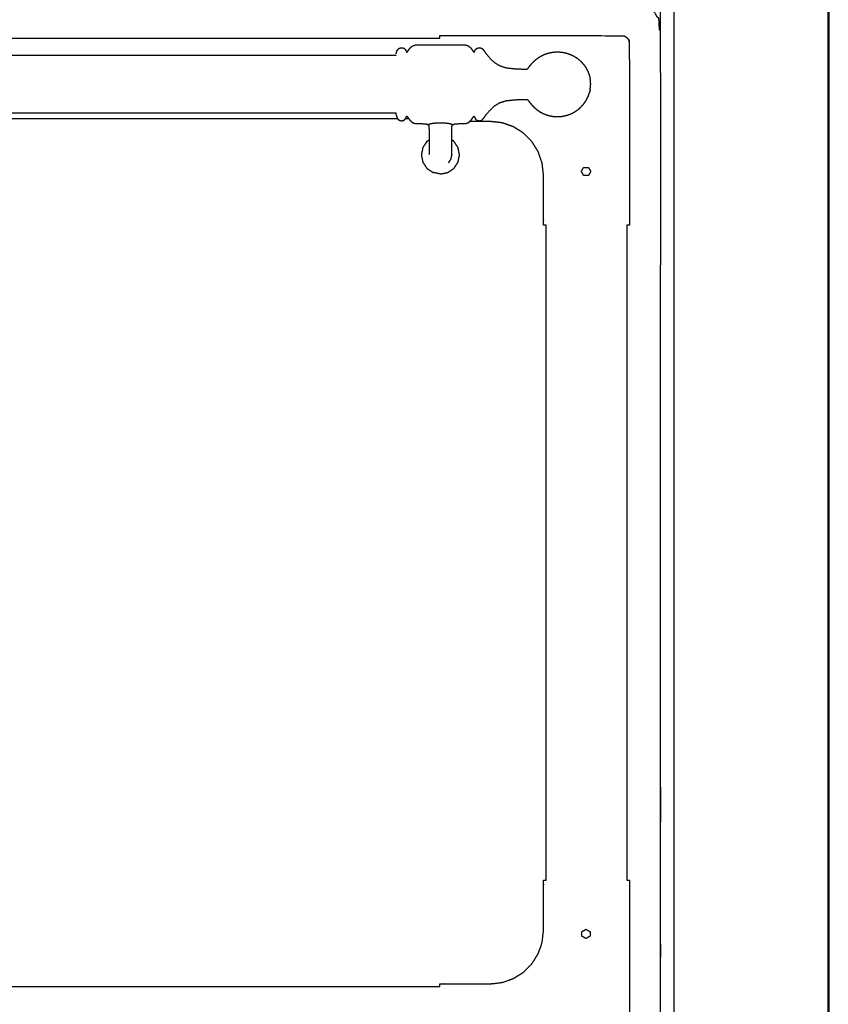
# Model space of a CAD drawing. Units: millimetres. Extents: x -20 to 253, y 0 to 201.
# Drawn here: x 120 to 150, y 35 to 71 of the extents above; entities that cross this region are included whole.
import ezdxf

# ---------------------------------------------------------------- set-up
doc = ezdxf.new("R2010")
doc.units = ezdxf.units.MM
doc.header["$MEASUREMENT"] = 0
doc.layers.add('PROIEZIONI 2D$Visible$Curves', color=7, linetype='Continuous', true_color=0x000000)
doc.layers.add('PROIEZIONI 2D$Visible$SceneSilhouetteCurves', color=7, linetype='Continuous', lineweight=50, true_color=0x000000)

msp = doc.modelspace()

# ---------------------------------------------------------------- linework, layer by layer
at = {"layer": 'PROIEZIONI 2D$Visible$Curves', "color": 18, "lineweight": -3, "true_color": 0x000000}
for points in [[(144.1, 15.061), (144.1, 50.985), (144.1, 86.91)], [(93.264, 70.456), (114.328, 70.456), (135.393, 70.456)], [(133.822, 67.456), (114.399, 67.456), (94.976, 67.456)], [(134.235, 67.456), (134.173, 67.456), (134.11, 67.456)], [(134.907, 66.617), (134.831, 66.501), (134.754, 66.386)], [(134.907, 66.617), (134.946, 66.643), (134.985, 66.669)], [(135.912, 66.617), (135.873, 66.643), (135.834, 66.669)], [(136.065, 66.386), (135.988, 66.501), (135.912, 66.617)], [(134.754, 66.386), (134.726, 66.25), (134.699, 66.114)], [(136.12, 66.114), (136.092, 66.25), (136.065, 66.386)], [(134.699, 66.114), (134.726, 65.978), (134.754, 65.843)], [(134.987, 66.127), (134.986, 66.131), (134.985, 66.136)], [(135.834, 66.136), (135.833, 66.132), (135.832, 66.127)], [(136.065, 65.843), (136.092, 65.978), (136.12, 66.114)], [(134.754, 65.843), (134.831, 65.727), (134.907, 65.612)], [(134.907, 65.612), (135.023, 65.535), (135.138, 65.459)], [(135.681, 65.459), (135.796, 65.535), (135.912, 65.612)], [(135.912, 65.612), (135.988, 65.727), (136.065, 65.843)], [(135.409, 65.404), (135.274, 65.431), (135.138, 65.459)], [(135.409, 65.404), (135.545, 65.431), (135.681, 65.459)], [(140.913, 65.348), (140.913, 65.348), (140.913, 65.348)], [(139.343, 39.155), (139.343, 51.33), (139.343, 63.505)], [(142.344, 63.505), (142.344, 51.33), (142.344, 39.155)], [(140.673, 37.073), (140.673, 37.073), (140.673, 37.073)], [(140.824, 36.987), (140.823, 36.987), (140.823, 36.986)], [(93.264, 35.208), (114.328, 35.208), (135.393, 35.208)]]:
    msp.add_open_spline(points, degree=2, dxfattribs=at)
at = {"layer": 'PROIEZIONI 2D$Visible$Curves', "color": 18, "true_color": 0x000000}
msp.add_open_spline([(149.838, 86.91), (149.838, 50.985), (149.838, 15.061)], degree=2, dxfattribs=at)
at = {"layer": 'PROIEZIONI 2D$Visible$Curves', "color": 18, "lineweight": -3, "true_color": 0x000000}
for points, knots in [([(142.6, 30.857), (114.4, 30.857), (86.2, 30.857), (86.005, 30.897), (85.811, 30.936), (85.652, 31.043), (85.493, 31.15), (85.386, 31.309), (85.279, 31.468), (85.239, 31.663), (85.2, 31.857), (85.2, 51.329), (85.2, 70.8), (85.239, 70.995), (85.279, 71.189), (85.386, 71.348), (85.493, 71.507), (85.652, 71.614), (85.811, 71.722), (86.006, 71.761), (86.2, 71.8), (114.4, 71.8), (142.6, 71.8), (142.794, 71.761), (142.989, 71.722), (143.148, 71.614), (143.307, 71.507), (143.414, 71.348), (143.521, 71.189), (143.561, 70.995), (143.6, 70.8), (143.6, 51.329), (143.6, 31.857), (143.561, 31.663), (143.521, 31.468), (143.414, 31.309), (143.307, 31.15), (143.148, 31.043), (142.989, 30.936), (142.794, 30.897), (142.6, 30.857)], [-10, -10, -10, -9, -9, -8, -8, -7, -7, -6, -6, -5, -5, -4, -4, -3, -3, -2, -2, -1, -1, 0, 0, 1, 1, 2, 2, 3, 3, 4, 4, 5, 5, 6, 6, 7, 7, 8, 8, 9, 9, 10, 10, 10]), ([(135.393, 70.456), (135.393, 70.504), (135.393, 70.552), (136.328, 70.552), (137.263, 70.552)], [32.038, 32.038, 32.038, 33, 33, 34, 34, 34]), ([(137.263, 70.552), (139.738, 70.548), (142.212, 70.544), (142.243, 70.533), (142.275, 70.522), (142.303, 70.504), (142.331, 70.486), (142.354, 70.463), (142.377, 70.44), (142.395, 70.412), (142.413, 70.384), (142.424, 70.353), (142.435, 70.321), (142.439, 67.849), (142.443, 65.376), (142.443, 64.441), (142.443, 63.505), (142.393, 63.505), (142.344, 63.505)], [12, 12, 12, 13, 13, 14, 14, 15, 15, 16, 16, 17, 17, 18, 18, 19, 19, 20, 20, 20.995, 20.995, 20.995]), ([(133.762, 69.873), (133.77, 69.902), (133.777, 69.931), (133.792, 69.97), (133.807, 70.009), (133.837, 70.042), (133.868, 70.075), (133.914, 70.087), (133.961, 70.1), (134.007, 70.09), (134.053, 70.08), (134.081, 70.053), (134.109, 70.026), (134.123, 69.997), (134.136, 69.967), (134.143, 69.951), (134.149, 69.934), (134.153, 69.928), (134.157, 69.923), (134.162, 69.927), (134.167, 69.931), (134.184, 69.954), (134.2, 69.977), (134.234, 70.023), (134.268, 70.069), (134.314, 70.114), (134.36, 70.159), (134.411, 70.178), (134.462, 70.198), (134.521, 70.201), (134.58, 70.204), (134.655, 70.204), (134.729, 70.204), (134.824, 70.204), (134.919, 70.204), (135.035, 70.204), (135.152, 70.204), (135.281, 70.204), (135.409, 70.204), (135.538, 70.204), (135.667, 70.204), (135.784, 70.204), (135.9, 70.204), (135.995, 70.204), (136.089, 70.204), (136.164, 70.204), (136.239, 70.204), (136.298, 70.201), (136.357, 70.199), (136.406, 70.181), (136.456, 70.163), (136.499, 70.122), (136.542, 70.082), (136.575, 70.038), (136.607, 69.994), (136.625, 69.969), (136.643, 69.944), (136.651, 69.935), (136.659, 69.927), (136.664, 69.931), (136.669, 69.934), (136.676, 69.951), (136.683, 69.967), (136.696, 69.997), (136.709, 70.026), (136.738, 70.053), (136.766, 70.08), (136.812, 70.09), (136.858, 70.1), (136.905, 70.087), (136.951, 70.075), (136.985, 70.039), (137.019, 70.002), (137.061, 69.94), (137.103, 69.879), (137.174, 69.795), (137.246, 69.711), (137.336, 69.628), (137.426, 69.545), (137.524, 69.484), (137.622, 69.423), (137.746, 69.386), (137.87, 69.349), (138.031, 69.332), (138.191, 69.315), (138.331, 69.31), (138.472, 69.305), (138.539, 69.304), (138.606, 69.303), (138.625, 69.306), (138.645, 69.309), (138.655, 69.32), (138.666, 69.33), (138.686, 69.357), (138.706, 69.383), (138.743, 69.431), (138.781, 69.478), (138.834, 69.535), (138.886, 69.591), (138.947, 69.643), (139.007, 69.695), (139.075, 69.739), (139.142, 69.783), (139.214, 69.818), (139.287, 69.852), (139.363, 69.878), (139.44, 69.903), (139.519, 69.919), (139.598, 69.934), (139.679, 69.939), (139.759, 69.944), (139.84, 69.939), (139.921, 69.934), (140, 69.919), (140.079, 69.903), (140.156, 69.878), (140.232, 69.852), (140.305, 69.818), (140.377, 69.783), (140.444, 69.739), (140.512, 69.695), (140.572, 69.643), (140.633, 69.591), (140.686, 69.532), (140.74, 69.473), (140.785, 69.408), (140.829, 69.342), (140.865, 69.272), (140.901, 69.202), (140.926, 69.133), (140.951, 69.063)], [-23, -23, -23, -22, -22, -21, -21, -20, -20, -19, -19, -18, -18, -17, -17, -16, -16, -15, -15, -14, -14, -13, -13, -12, -12, -11, -11, -10, -10, -9, -9, -8, -8, -7, -7, -6, -6, -5, -5, -4, -4, -3, -3, -2, -2, -1, -1, 0, 0, 1, 1, 2, 2, 3, 3, 4, 4, 5, 5, 6, 6, 7, 7, 8, 8, 9, 9, 10, 10, 11, 11, 12, 12, 13, 13, 14, 14, 15, 15, 16, 16, 17, 17, 18, 18, 19, 19, 20, 20, 21, 21, 22, 22, 23, 23, 24, 24, 25, 25, 26, 26, 27, 27, 28, 28, 29, 29, 30, 30, 31, 31, 32, 32, 33, 33, 34, 34, 35, 35, 36, 36, 37, 37, 38, 38, 39, 39, 40, 40, 41, 41, 42, 42, 42]), ([(133.754, 69.82), (133.753, 69.817), (133.752, 69.814), (133.581, 69.813), (133.41, 69.812), (132.229, 69.812), (131.048, 69.812), (117.093, 69.812), (103.138, 69.812), (100.443, 69.812), (97.748, 69.812), (96.568, 69.812), (95.387, 69.812), (95.216, 69.813), (95.045, 69.814), (95.044, 69.817), (95.042, 69.82)], [0, 0, 0, 1, 1, 2, 2, 3, 3, 4, 4, 5, 5, 6, 6, 7, 7, 8, 8, 8]), ([(140.951, 69.063), (140.951, 69.062), (140.951, 69.06), (140.964, 69.008), (140.976, 68.956), (140.979, 68.944), (140.981, 68.931)], [3, 3, 3, 4, 4, 5, 5, 6, 6, 6]), ([(140.981, 68.549), (140.99, 68.645), (141, 68.74), (140.99, 68.836), (140.981, 68.931)], [-1, -1, -1, 0, 0, 1, 1, 1]), ([(140.981, 68.549), (140.979, 68.536), (140.976, 68.524), (140.964, 68.472), (140.951, 68.42), (140.951, 68.419), (140.951, 68.417)], [0, 0, 0, 1, 1, 2, 2, 3, 3, 3]), ([(135.834, 66.136), (135.834, 66.152), (135.834, 66.167), (135.834, 66.192), (135.834, 66.217), (135.834, 66.252), (135.834, 66.287), (135.834, 66.333), (135.834, 66.379), (135.834, 66.435), (135.834, 66.492), (135.834, 66.557), (135.834, 66.622), (135.834, 66.687), (135.834, 66.752), (135.834, 66.808), (135.834, 66.865), (135.834, 66.917), (135.834, 66.969), (135.834, 67.021), (135.834, 67.073), (135.836, 67.116), (135.838, 67.159), (135.844, 67.185), (135.849, 67.21), (135.859, 67.224), (135.869, 67.237), (135.887, 67.247), (135.904, 67.257), (135.94, 67.264), (135.976, 67.27), (136.037, 67.273), (136.099, 67.276), (136.169, 67.276), (136.239, 67.277), (136.298, 67.279), (136.357, 67.282), (136.406, 67.299), (136.456, 67.317), (136.499, 67.358), (136.542, 67.399), (136.575, 67.442), (136.607, 67.486), (136.625, 67.511), (136.643, 67.537), (136.651, 67.545), (136.659, 67.553), (136.664, 67.549), (136.669, 67.546), (136.676, 67.529), (136.683, 67.513), (136.696, 67.484), (136.709, 67.454), (136.738, 67.427), (136.766, 67.4), (136.812, 67.39), (136.858, 67.38), (136.905, 67.393), (136.951, 67.405), (136.985, 67.442), (137.019, 67.478), (137.061, 67.54), (137.103, 67.602), (137.174, 67.685), (137.246, 67.769), (137.336, 67.852), (137.426, 67.936), (137.524, 67.997), (137.622, 68.058), (137.746, 68.095), (137.87, 68.132), (138.031, 68.148), (138.191, 68.165), (138.331, 68.17), (138.472, 68.175), (138.539, 68.176), (138.606, 68.177), (138.625, 68.174), (138.645, 68.171), (138.655, 68.161), (138.666, 68.15), (138.686, 68.124), (138.706, 68.097), (138.743, 68.05), (138.781, 68.002), (138.834, 67.945), (138.886, 67.889), (138.947, 67.837), (139.007, 67.785), (139.075, 67.741), (139.142, 67.697), (139.214, 67.662), (139.287, 67.628), (139.363, 67.602), (139.44, 67.577), (139.519, 67.562), (139.598, 67.546), (139.679, 67.541), (139.759, 67.536), (139.84, 67.541), (139.921, 67.546), (140, 67.562), (140.079, 67.577), (140.156, 67.602), (140.232, 67.628), (140.305, 67.662), (140.377, 67.697), (140.444, 67.741), (140.512, 67.785), (140.572, 67.837), (140.633, 67.889), (140.686, 67.948), (140.74, 68.007), (140.785, 68.073), (140.829, 68.138), (140.865, 68.208), (140.901, 68.278), (140.926, 68.347), (140.951, 68.417)], [-9, -9, -9, -8, -8, -7, -7, -6, -6, -5, -5, -4, -4, -3, -3, -2, -2, -1, -1, 0, 0, 1, 1, 2, 2, 3, 3, 4, 4, 5, 5, 6, 6, 7, 7, 8, 8, 9, 9, 10, 10, 11, 11, 12, 12, 13, 13, 14, 14, 15, 15, 16, 16, 17, 17, 18, 18, 19, 19, 20, 20, 21, 21, 22, 22, 23, 23, 24, 24, 25, 25, 26, 26, 27, 27, 28, 28, 29, 29, 30, 30, 31, 31, 32, 32, 33, 33, 34, 34, 35, 35, 36, 36, 37, 37, 38, 38, 39, 39, 40, 40, 41, 41, 42, 42, 43, 43, 44, 44, 45, 45, 46, 46, 47, 47, 48, 48, 49, 49, 50, 50, 50]), ([(133.754, 67.66), (133.753, 67.663), (133.752, 67.666), (133.581, 67.667), (133.41, 67.668), (132.229, 67.668), (131.048, 67.668), (117.093, 67.668), (103.138, 67.668), (100.443, 67.668), (97.748, 67.668), (96.568, 67.668), (95.387, 67.668), (95.216, 67.667), (95.045, 67.666), (95.044, 67.663), (95.042, 67.66)], [0, 0, 0, 1, 1, 2, 2, 3, 3, 4, 4, 5, 5, 6, 6, 7, 7, 8, 8, 8]), ([(133.762, 67.607), (133.762, 67.618), (133.762, 67.629), (133.76, 67.646), (133.757, 67.664), (133.756, 67.672), (133.754, 67.681)], [3, 3, 3, 4, 4, 5, 5, 6, 6, 6]), ([(133.762, 67.607), (133.77, 67.578), (133.777, 67.549), (133.792, 67.51), (133.807, 67.471), (133.837, 67.438), (133.868, 67.405), (133.914, 67.393), (133.961, 67.38), (134.007, 67.39), (134.053, 67.4), (134.081, 67.427), (134.109, 67.454), (134.123, 67.484), (134.136, 67.513), (134.143, 67.53), (134.149, 67.546), (134.153, 67.552), (134.157, 67.557), (134.162, 67.553), (134.167, 67.549), (134.184, 67.526), (134.2, 67.503), (134.234, 67.457), (134.268, 67.411), (134.314, 67.366), (134.36, 67.321), (134.411, 67.302), (134.462, 67.282), (134.521, 67.279), (134.58, 67.277), (134.65, 67.276), (134.72, 67.276), (134.782, 67.273), (134.843, 67.27), (134.879, 67.264), (134.915, 67.257), (134.932, 67.247), (134.95, 67.237), (134.96, 67.224), (134.97, 67.21), (134.975, 67.185), (134.981, 67.159), (134.983, 67.116), (134.985, 67.073), (134.985, 67.021), (134.985, 66.969), (134.985, 66.917), (134.985, 66.865), (134.985, 66.808), (134.985, 66.752), (134.985, 66.687), (134.985, 66.622), (134.985, 66.557), (134.985, 66.492), (134.985, 66.435), (134.985, 66.379), (134.985, 66.333), (134.985, 66.287), (134.985, 66.252), (134.985, 66.217), (134.985, 66.192), (134.985, 66.167), (134.985, 66.152), (134.985, 66.136)], [-25, -25, -25, -24, -24, -23, -23, -22, -22, -21, -21, -20, -20, -19, -19, -18, -18, -17, -17, -16, -16, -15, -15, -14, -14, -13, -13, -12, -12, -11, -11, -10, -10, -9, -9, -8, -8, -7, -7, -6, -6, -5, -5, -4, -4, -3, -3, -2, -2, -1, -1, 0, 0, 1, 1, 2, 2, 3, 3, 4, 4, 5, 5, 6, 6, 7, 7, 7]), ([(139.343, 63.505), (139.293, 63.505), (139.243, 63.505), (139.243, 64.441), (139.243, 65.376), (139.218, 65.596), (139.193, 65.816), (139.12, 66.026), (139.047, 66.235), (138.929, 66.422), (138.811, 66.61), (138.654, 66.767), (138.498, 66.924), (138.31, 67.042), (138.122, 67.16), (137.913, 67.233), (137.704, 67.306), (137.483, 67.331), (137.263, 67.356), (136.88, 67.356), (136.497, 67.356)], [21.967786, 21.967786, 21.967786, 22, 22, 23, 23, 24, 24, 25, 25, 26, 26, 27, 27, 28, 28, 29, 29, 30, 30, 30.409848, 30.409848, 30.409848]), ([(134.95, 67.237), (134.963, 67.245), (134.975, 67.253), (135.018, 67.267), (135.061, 67.282), (135.138, 67.292), (135.216, 67.302), (135.313, 67.305), (135.409, 67.309), (135.506, 67.305), (135.603, 67.302), (135.68, 67.292), (135.758, 67.282), (135.801, 67.267), (135.844, 67.253), (135.856, 67.245), (135.869, 67.237)], [-2, -2, -2, -1, -1, 0, 0, 1, 1, 2, 2, 3, 3, 4, 4, 5, 5, 6, 6, 6]), ([(135.71, 65.814), (135.756, 65.883), (135.801, 65.952), (135.818, 66.033), (135.834, 66.114), (135.833, 66.121), (135.832, 66.127)], [15, 15, 15, 16, 16, 17, 17, 17.077955, 17.077955, 17.077955]), ([(140.673, 65.535), (140.663, 65.517), (140.654, 65.498), (140.665, 65.479), (140.675, 65.46), (140.686, 65.441), (140.697, 65.423), (140.708, 65.404), (140.719, 65.385), (140.73, 65.367), (140.74, 65.348), (140.762, 65.348), (140.784, 65.348), (140.805, 65.348), (140.827, 65.348), (140.849, 65.348), (140.87, 65.348), (140.892, 65.348), (140.914, 65.348), (140.924, 65.367), (140.935, 65.385), (140.946, 65.404), (140.957, 65.423), (140.968, 65.441), (140.979, 65.46), (140.989, 65.479), (141, 65.498), (140.989, 65.517), (140.979, 65.535), (140.968, 65.554), (140.957, 65.573), (140.946, 65.591), (140.935, 65.61), (140.924, 65.629), (140.914, 65.648), (140.891, 65.648), (140.868, 65.648), (140.845, 65.648), (140.822, 65.648), (140.799, 65.648), (140.776, 65.648), (140.753, 65.648), (140.73, 65.649), (140.721, 65.63), (140.711, 65.611), (140.702, 65.592), (140.692, 65.573), (140.682, 65.554), (140.673, 65.535)], [13, 13, 13, 14, 14, 15, 15, 16, 16, 17, 17, 18, 18, 19, 19, 20, 20, 21, 21, 22, 22, 23, 23, 24, 24, 25, 25, 26, 26, 27, 27, 28, 28, 29, 29, 30, 30, 31, 31, 32, 32, 33, 33, 34, 34, 35, 35, 36, 36, 37, 37, 37]), ([(135.393, 35.208), (135.393, 35.256), (135.393, 35.304), (136.328, 35.304), (137.263, 35.304), (137.483, 35.329), (137.704, 35.354), (137.913, 35.427), (138.122, 35.501), (138.31, 35.618), (138.498, 35.736), (138.654, 35.893), (138.811, 36.05), (138.929, 36.238), (139.047, 36.425), (139.12, 36.635), (139.193, 36.844), (139.218, 37.064), (139.243, 37.284), (139.243, 38.219), (139.243, 39.155), (139.293, 39.155), (139.343, 39.155)], [33.968935, 33.968935, 33.968935, 34, 34, 35, 35, 36, 36, 37, 37, 38, 38, 39, 39, 40, 40, 41, 41, 42, 42, 43, 43, 43.032242, 43.032242, 43.032242]), ([(142.343, 39.155), (142.393, 39.155), (142.443, 39.155), (142.443, 38.219), (142.443, 37.284), (142.439, 34.812), (142.435, 32.339), (142.424, 32.307), (142.413, 32.276), (142.395, 32.248), (142.377, 32.22), (142.354, 32.197), (142.331, 32.174), (142.303, 32.156), (142.275, 32.138), (142.243, 32.127), (142.212, 32.116), (139.738, 32.112), (137.263, 32.108)], [0, 0, 0, 1, 1, 2, 2, 3, 3, 4, 4, 5, 5, 6, 6, 7, 7, 8, 8, 9, 9, 9]), ([(140.671, 37.115), (140.673, 37.094), (140.674, 37.073), (140.692, 37.062), (140.711, 37.051), (140.73, 37.04), (140.749, 37.03), (140.767, 37.019), (140.786, 37.008), (140.805, 36.997), (140.824, 36.986), (140.842, 36.997), (140.861, 37.008), (140.88, 37.019), (140.899, 37.03), (140.917, 37.04), (140.936, 37.051), (140.955, 37.062), (140.974, 37.073), (140.974, 37.095), (140.974, 37.116), (140.974, 37.138), (140.974, 37.16), (140.974, 37.181), (140.974, 37.203), (140.974, 37.225), (140.974, 37.246), (140.955, 37.257), (140.936, 37.268), (140.917, 37.279), (140.899, 37.289), (140.88, 37.3), (140.861, 37.311), (140.842, 37.322), (140.824, 37.333), (140.804, 37.321), (140.784, 37.31), (140.764, 37.299), (140.744, 37.287), (140.724, 37.276), (140.704, 37.265), (140.684, 37.253), (140.665, 37.242), (140.666, 37.221), (140.667, 37.2), (140.668, 37.178), (140.669, 37.157), (140.67, 37.136), (140.671, 37.115)], [13, 13, 13, 14, 14, 15, 15, 16, 16, 17, 17, 18, 18, 19, 19, 20, 20, 21, 21, 22, 22, 23, 23, 24, 24, 25, 25, 26, 26, 27, 27, 28, 28, 29, 29, 30, 30, 31, 31, 32, 32, 33, 33, 34, 34, 35, 35, 36, 36, 37, 37, 37])]:
    msp.add_open_spline(points, degree=2, knots=knots, dxfattribs=at)
at = {"layer": 'PROIEZIONI 2D$Visible$SceneSilhouetteCurves', "color": 18, "true_color": 0x000000}
msp.add_open_spline([(149.838, 86.91), (149.838, 50.985), (149.838, 15.061)], degree=2, dxfattribs=at)

doc.saveas('drawing.dxf')
